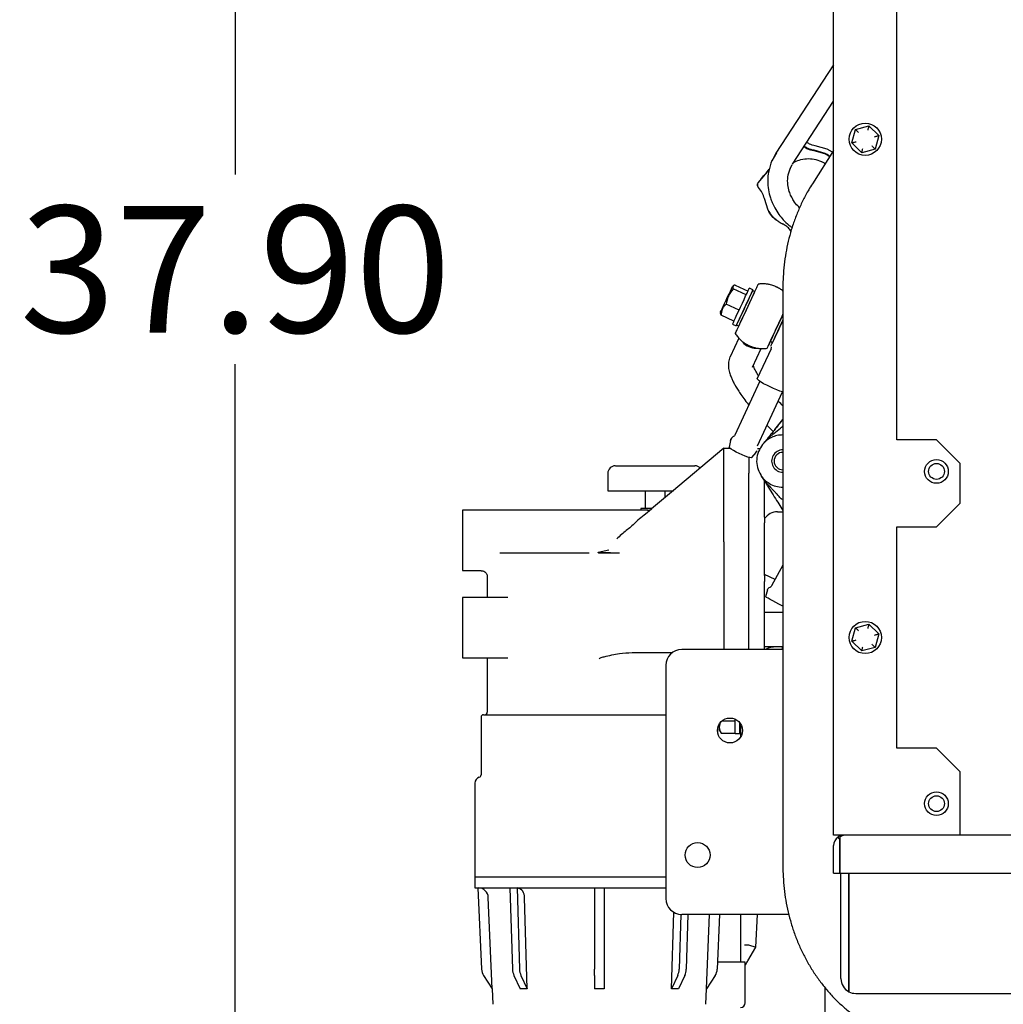
# Model space of a CAD drawing. Units: inches. Extents: x 4 to 301, y -220 to 193.
# Drawn here: x 160 to 177, y -179 to -161 of the extents above; entities that cross this region are included whole.
import ezdxf

# ---------------------------------------------------------------- set-up
doc = ezdxf.new("R2010")
doc.units = ezdxf.units.IN
doc.header["$MEASUREMENT"] = 0
doc.header["$PDSIZE"] = -1
doc.styles.add('SLDTEXTSTYLE0', font='TXT', dxfattribs={"width": 0.75})
doc.dimstyles.new('SLDDIMSTYLE6', dxfattribs={"dimtxt": 2.25, "dimasz": 2.34, "dimexe": 0, "dimexo": 0.0625, "dimgap": 0.5625, "dimtad": 0, "dimtih": 1, "dimtoh": 1, "dimlfac": 0.888889, "dimrnd": 1e-09, "dimzin": 4, "dimdsep": 46, "dimtxsty": 'SLDTEXTSTYLE0', "dimsah": 1, "dimcen": 0.09, "dimadec": 0, "dimazin": 1, "dimtfac": 1, "dimtofl": 0, "dimtmove": 0, "dimatfit": 3, "dimfxl": 1, "dimfrac": 2, "dimtolj": 1, "dimtzin": 12, "dimarcsym": 0})

# ---------------------------------------------------------------- blocks, each defined once
blk = doc.blocks.new('*D71')
at = {"color": 0, "linetype": 'Continuous', "lineweight": -2, "ltscale": 18}
for p, q in [((174.571, -147.376), (163.601, -147.376)), ((163.601, -149.716), (163.601, -163.751)), ((163.601, -187.676), (163.601, -167.126)), ((169.741, -190.016), (163.601, -190.016))]:
    blk.add_line(p, q, dxfattribs=at)
at = {"color": 0}
for points in [[(163.991, -149.716), (163.211, -149.716), (163.601, -147.376)], [(163.211, -187.676), (163.991, -187.676), (163.601, -190.016)]]:
    blk.add_solid(points, dxfattribs=at)
at = {"layer": 'Defpoints', "color": 0}
for p in [(163.601, -147.376), (174.634, -147.376), (169.804, -190.016)]:
    blk.add_point(p, dxfattribs=at)
at = {"color": 0, "lineweight": 18, "insert": (163.601, -164.313), "char_height": 2.25, "attachment_point": 2, "style": 'SLDTEXTSTYLE0'}
blk.add_mtext('\\A1;37.90', dxfattribs=at)

msp = doc.modelspace()

# ---------------------------------------------------------------- linework, layer by layer
at = {"color": 7, "linetype": 'Continuous', "lineweight": 25, "ltscale": 18}
for p, q in [((174.241, -175.501), (174.241, -150.751)), ((175.366, -168.47), (175.366, -150.751)), ((174.241, -161.805), (173.215, -163.374)), ((173.511, -163.568), (174.241, -162.452)), ((174.564, -163.19), (174.628, -162.951)), ((174.628, -162.951), (174.867, -162.887)), ((174.628, -162.951), (174.684, -163.006)), ((174.867, -162.887), (175.042, -163.062)), ((175.042, -163.062), (174.978, -163.301)), ((174.241, -163.324), (173.863, -163.917)), ((173.888, -163.327), (174.08, -163.382)), ((173.889, -163.317), (174.084, -163.372)), ((173.893, -163.322), (174.086, -163.377)), ((174.126, -163.303), (173.915, -163.243)), ((174.219, -163.358), (174.126, -163.303)), ((174.739, -163.365), (174.564, -163.19)), ((174.978, -163.301), (174.739, -163.365)), ((173.223, -163.365), (173.142, -163.509)), ((173.213, -163.378), (173.142, -163.517)), ((173.215, -163.374), (173.213, -163.378)), ((172.899, -163.9), (173.096, -163.67)), ((173.051, -163.711), (173.08, -163.678)), ((173.08, -163.678), (173.097, -163.659)), ((173.466, -163.658), (173.475, -163.64)), ((173.467, -163.651), (173.503, -163.576)), ((174.022, -163.52), (174.022, -163.519)), ((172.946, -163.84), (172.996, -163.777)), ((172.996, -163.777), (173.008, -163.765)), ((173.004, -163.767), (173.027, -163.74)), ((173.027, -163.74), (173.039, -163.728)), ((173.036, -163.73), (173.051, -163.711)), ((173.076, -164.389), (173.009, -164.181)), ((173.219, -164.557), (173.218, -164.558)), ((173.226, -164.563), (173.218, -164.558)), ((173.346, -164.637), (173.336, -164.631)), ((172.462, -165.729), (172.443, -165.743)), ((172.488, -165.718), (172.718, -165.825)), ((172.806, -165.802), (172.742, -165.772)), ((173.339, -165.755), (173.339, -176.055)), ((172.685, -165.895), (172.455, -165.788)), ((172.839, -165.837), (172.799, -165.818)), ((172.56, -166.164), (172.33, -166.057)), ((172.228, -166.204), (172.23, -166.227)), ((172.238, -166.254), (172.23, -166.227)), ((172.467, -166.361), (172.238, -166.254)), ((172.443, -166.414), (172.507, -166.444)), ((172.514, -166.428), (172.555, -166.447)), ((172.553, -166.66), (172.398, -166.993)), ((173.115, -166.718), (173.155, -166.737)), ((173.129, -166.822), (173.124, -166.857)), ((173.13, -166.817), (173.129, -166.818)), ((172.799, -167.18), (172.954, -166.848)), ((173.127, -166.85), (172.88, -167.379)), ((172.93, -167.43), (172.482, -168.39)), ((172.884, -168.577), (173.331, -167.618)), ((173.055, -168.21), (173.167, -168.321)), ((173.195, -168.286), (173.339, -168.111)), ((172.472, -168.403), (172.467, -168.407)), ((172.406, -168.481), (172.384, -168.599)), ((172.407, -168.48), (172.406, -168.481)), ((172.414, -168.458), (172.407, -168.486)), ((172.407, -168.48), (172.414, -168.458)), ((176.069, -168.47), (175.366, -168.47)), ((176.491, -168.892), (176.069, -168.47)), ((172.289, -168.62), (172.398, -168.62)), ((172.289, -169.063), (172.289, -168.62)), ((172.786, -168.787), (172.862, -168.694)), ((172.858, -168.696), (172.875, -168.673)), ((172.858, -168.696), (172.862, -168.694)), ((172.875, -168.673), (172.878, -168.664)), ((172.926, -168.631), (172.884, -168.631)), ((172.732, -168.783), (172.732, -169.063)), ((176.491, -169.595), (176.491, -168.892)), ((170.225, -169.065), (170.225, -169.375)), ((171.126, -168.932), (171.775, -168.932)), ((172.289, -170.281), (172.289, -169.063)), ((172.732, -172.196), (172.732, -169.063)), ((173.013, -169.844), (173.013, -169.208)), ((170.225, -169.375), (171.067, -169.375)), ((170.89, -169.375), (170.89, -169.694)), ((171.067, -169.375), (171.393, -169.375)), ((171.244, -169.498), (171.244, -169.375)), ((173.248, -169.581), (173.339, -169.726)), ((176.069, -170.017), (176.491, -169.595)), ((170.934, -169.721), (167.639, -169.721)), ((167.639, -169.721), (167.639, -170.796)), ((170.814, -169.694), (170.814, -169.721)), ((171.009, -169.694), (170.814, -169.694)), ((173.243, -169.751), (173.339, -169.751)), ((173.013, -169.844), (173.013, -169.947)), ((173.013, -170.884), (173.013, -169.947)), ((175.366, -170.017), (176.069, -170.017)), ((175.366, -173.954), (175.366, -170.017)), ((172.289, -170.281), (172.289, -172.196)), ((168.304, -170.48), (169.895, -170.48)), ((170.053, -170.469), (170.243, -170.424)), ((170.271, -170.48), (170.057, -170.48)), ((170.398, -170.48), (170.433, -170.48)), ((167.639, -170.796), (167.973, -170.796)), ((173.339, -170.697), (173.137, -171.069)), ((168.082, -170.905), (168.082, -171.272)), ((173.2, -170.953), (173.013, -170.862)), ((173.013, -170.884), (173.013, -170.987)), ((173.013, -172.196), (173.013, -170.987)), ((173.064, -171.138), (173.031, -171.263)), ((168.446, -171.272), (167.639, -171.272)), ((167.639, -171.272), (167.639, -172.346)), ((173.013, -171.532), (173.339, -171.532)), ((174.564, -172.049), (174.628, -171.81)), ((174.628, -171.81), (174.867, -171.746)), ((174.867, -171.746), (175.042, -171.921)), ((174.739, -172.224), (174.564, -172.049)), ((175.042, -171.921), (174.978, -172.16)), ((170.655, -172.252), (171.382, -172.252)), ((173.339, -172.196), (171.54, -172.196)), ((173.339, -172.152), (173.013, -172.152)), ((173.326, -172.152), (173.326, -172.196)), ((174.978, -172.16), (174.739, -172.224)), ((167.639, -172.346), (168.445, -172.346)), ((168.082, -172.346), (168.082, -173.315)), ((171.258, -172.478), (171.258, -176.626)), ((167.971, -173.403), (167.971, -174.428)), ((168.015, -173.359), (171.258, -173.359)), ((172.254, -173.468), (172.491, -173.468)), ((172.491, -173.694), (172.491, -173.437)), ((172.494, -173.437), (172.498, -173.445)), ((172.179, -173.677), (172.179, -173.599)), ((172.207, -173.523), (172.207, -173.577)), ((172.207, -173.577), (172.207, -173.628)), ((172.207, -173.628), (172.241, -173.686)), ((172.571, -173.694), (172.571, -173.501)), ((172.589, -173.749), (172.589, -173.527)), ((172.241, -173.686), (172.491, -173.686)), ((172.491, -173.694), (172.571, -173.694)), ((176.069, -173.954), (175.366, -173.954)), ((176.491, -174.376), (176.069, -173.954)), ((176.491, -175.501), (176.491, -174.376)), ((167.86, -174.577), (167.86, -176.238)), ((174.504, -175.501), (174.241, -175.501)), ((174.318, -175.535), (174.353, -175.584)), ((174.353, -175.535), (174.353, -175.684)), ((174.424, -175.501), (174.424, -175.501)), ((174.424, -175.501), (174.424, -175.501)), ((176.491, -175.501), (174.504, -175.501)), ((196.741, -175.501), (176.491, -175.501)), ((174.241, -176.176), (174.241, -175.684)), ((174.353, -175.684), (174.353, -175.584)), ((174.353, -175.684), (174.353, -176.176)), ((174.353, -176.176), (174.353, -175.684)), ((167.86, -176.238), (167.86, -176.437)), ((167.86, -176.238), (171.258, -176.238)), ((174.241, -176.176), (174.353, -176.176)), ((174.353, -176.176), (198.878, -176.176)), ((174.37, -178.05), (174.37, -176.176)), ((174.511, -178.05), (174.511, -176.176)), ((174.511, -176.176), (174.511, -178.05)), ((167.86, -176.437), (171.258, -176.437)), ((167.916, -176.437), (167.979, -177.882)), ((168.485, -176.437), (168.53, -177.882)), ((168.611, -176.437), (168.655, -177.882)), ((169.986, -176.437), (169.986, -177.882)), ((170.163, -176.437), (170.163, -177.882)), ((168.171, -178.231), (168.1, -176.607)), ((168.791, -178.231), (168.741, -176.607)), ((171.358, -178.231), (171.4, -176.87)), ((171.524, -176.907), (171.494, -177.882)), ((173.443, -176.907), (171.54, -176.907)), ((171.649, -176.907), (171.619, -177.882)), ((171.978, -178.231), (172.036, -176.907)), ((172.213, -176.907), (172.171, -177.882)), ((172.589, -177.76), (172.589, -176.907)), ((172.856, -177.489), (172.886, -176.907)), ((172.715, -177.733), (172.856, -177.489)), ((172.725, -177.451), (172.727, -177.451)), ((172.727, -177.451), (172.856, -177.489)), ((172.67, -177.76), (172.181, -177.76)), ((172.67, -178.478), (172.67, -177.76)), ((168.015, -177.994), (168.171, -178.231)), ((168.556, -177.994), (168.666, -178.231)), ((168.681, -177.994), (168.791, -178.231)), ((169.986, -177.994), (169.986, -177.882)), ((169.986, -177.994), (169.986, -178.231)), ((170.163, -177.882), (170.163, -177.994)), ((170.163, -177.994), (170.163, -178.231)), ((171.468, -177.994), (171.358, -178.231)), ((171.594, -177.994), (171.483, -178.231)), ((172.134, -177.994), (171.978, -178.231)), ((174.087, -181.282), (174.087, -178.202)), ((174.511, -178.05), (174.511, -178.283)), ((174.511, -178.283), (174.511, -178.05)), ((168.171, -178.231), (168.183, -178.506)), ((168.791, -178.231), (168.666, -178.231)), ((170.163, -178.231), (169.986, -178.231)), ((171.483, -178.231), (171.358, -178.231)), ((171.966, -178.506), (171.978, -178.231)), ((174.634, -178.314), (178.741, -178.314))]:
    msp.add_line(p, q, dxfattribs=at)
at = {"color": 7, "linetype": 'Continuous', "lineweight": 25, "ltscale": 18, "flags": 128}
for points in [[(174.867, -162.887), (174.867, -162.888), (174.866, -162.893), (174.864, -162.9), (174.862, -162.909), (174.858, -162.92), (174.855, -162.933), (174.851, -162.948), (174.847, -162.962)], [(174.967, -163.082), (174.982, -163.078), (174.996, -163.074), (175.009, -163.071), (175.02, -163.068), (175.03, -163.065), (175.037, -163.063), (175.041, -163.062), (175.042, -163.062)], [(174.564, -163.19), (174.565, -163.19), (174.569, -163.189), (174.574, -163.187), (174.582, -163.185), (174.591, -163.183), (174.602, -163.18), (174.614, -163.177), (174.627, -163.173), (174.64, -163.17)], [(174.739, -163.365), (174.74, -163.364), (174.741, -163.359), (174.743, -163.352), (174.745, -163.343), (174.748, -163.332), (174.752, -163.319), (174.756, -163.304), (174.76, -163.29)], [(174.978, -163.301), (174.977, -163.3), (174.974, -163.297), (174.969, -163.292), (174.962, -163.285), (174.954, -163.277), (174.944, -163.267), (174.934, -163.257), (174.923, -163.246)], [(172.228, -166.204), (172.231, -166.197), (172.241, -166.176), (172.257, -166.142), (172.278, -166.097), (172.302, -166.045), (172.329, -165.988), (172.356, -165.93), (172.381, -165.875), (172.404, -165.826), (172.423, -165.787), (172.436, -165.759), (172.442, -165.744), (172.443, -165.743)], [(172.443, -166.414), (172.446, -166.407), (172.457, -166.385), (172.473, -166.349), (172.496, -166.301), (172.522, -166.244), (172.552, -166.179), (172.584, -166.111), (172.617, -166.041), (172.648, -165.974), (172.676, -165.913), (172.701, -165.86), (172.721, -165.818), (172.734, -165.789), (172.741, -165.774), (172.742, -165.772)], [(172.806, -165.802), (172.806, -165.804), (172.799, -165.819), (172.785, -165.848), (172.765, -165.89), (172.741, -165.943), (172.712, -166.004), (172.681, -166.071), (172.649, -166.14), (172.617, -166.209), (172.587, -166.274), (172.56, -166.331), (172.537, -166.379), (172.521, -166.415), (172.51, -166.437), (172.507, -166.444)], [(172.514, -166.428), (172.518, -166.421), (172.528, -166.4), (172.543, -166.366), (172.565, -166.321), (172.59, -166.266), (172.619, -166.205), (172.649, -166.14), (172.68, -166.074), (172.709, -166.01), (172.737, -165.952), (172.76, -165.902), (172.779, -165.862), (172.791, -165.834), (172.798, -165.82), (172.799, -165.818)], [(172.555, -166.447), (172.558, -166.44), (172.568, -166.419), (172.584, -166.385), (172.605, -166.339), (172.63, -166.285), (172.659, -166.223), (172.689, -166.158), (172.72, -166.092), (172.749, -166.029), (172.777, -165.971), (172.8, -165.92), (172.819, -165.88), (172.832, -165.853), (172.838, -165.839), (172.839, -165.837)], [(173.339, -166.239), (173.333, -166.251), (173.3, -166.323), (173.265, -166.397), (173.23, -166.471), (173.197, -166.543), (173.166, -166.609), (173.139, -166.667), (173.117, -166.714), (173.101, -166.749), (173.09, -166.771), (173.087, -166.778)], [(173.155, -166.737), (173.159, -166.729), (173.169, -166.707), (173.186, -166.671), (173.208, -166.624), (173.235, -166.566), (173.265, -166.502), (173.297, -166.433), (173.329, -166.364), (173.339, -166.344)], [(173.339, -166.344), (173.329, -166.364), (173.297, -166.433), (173.265, -166.502), (173.235, -166.566), (173.208, -166.624), (173.186, -166.671), (173.169, -166.707), (173.159, -166.729), (173.155, -166.737)], [(173.155, -166.737), (173.159, -166.729), (173.169, -166.707), (173.186, -166.671), (173.208, -166.624), (173.235, -166.566), (173.265, -166.502), (173.297, -166.433), (173.329, -166.364), (173.339, -166.344)], [(173.339, -167.62), (173.33, -167.617), (173.283, -167.603), (173.229, -167.583), (173.17, -167.558), (173.109, -167.53), (173.05, -167.501), (172.996, -167.472), (172.95, -167.444), (172.914, -167.419), (172.89, -167.399), (172.88, -167.384), (172.88, -167.379)], [(172.289, -168.62), (171.358, -169.402), (171.003, -169.7)], [(172.786, -168.787), (172.776, -168.791), (172.751, -168.787), (172.713, -168.777), (172.666, -168.761), (172.613, -168.74), (172.558, -168.715), (172.505, -168.688), (172.458, -168.662), (172.421, -168.638), (172.395, -168.618), (172.384, -168.603), (172.384, -168.599)], [(171.003, -169.7), (171.004, -169.7), (170.965, -169.732), (170.924, -169.767), (170.873, -169.809), (170.813, -169.86), (170.813, -169.86), (170.813, -169.86)], [(173.339, -171.429), (173.316, -171.417), (173.266, -171.39), (173.213, -171.361), (173.161, -171.333), (173.114, -171.307), (173.075, -171.286), (173.048, -171.271), (173.033, -171.264), (173.031, -171.263)], [(174.628, -171.81), (174.629, -171.811), (174.633, -171.815), (174.638, -171.82), (174.645, -171.827), (174.653, -171.835), (174.662, -171.844), (174.673, -171.855), (174.684, -171.865)], [(174.867, -171.746), (174.867, -171.748), (174.866, -171.752), (174.864, -171.759), (174.862, -171.768), (174.858, -171.78), (174.855, -171.793), (174.851, -171.807), (174.847, -171.822)], [(174.564, -172.049), (174.565, -172.049), (174.569, -172.048), (174.574, -172.047), (174.582, -172.045), (174.591, -172.042), (174.602, -172.039), (174.614, -172.036), (174.627, -172.033), (174.64, -172.029)], [(174.967, -171.942), (174.982, -171.938), (174.996, -171.934), (175.009, -171.93), (175.02, -171.927), (175.03, -171.925), (175.037, -171.923), (175.041, -171.922), (175.042, -171.921)], [(174.739, -172.224), (174.74, -172.223), (174.741, -172.219), (174.743, -172.212), (174.745, -172.202), (174.748, -172.191), (174.752, -172.178), (174.756, -172.164), (174.76, -172.149)], [(174.978, -172.16), (174.977, -172.159), (174.974, -172.156), (174.969, -172.151), (174.962, -172.144), (174.954, -172.136), (174.944, -172.126), (174.934, -172.116), (174.923, -172.105)]]:
    msp.add_lwpolyline(points, dxfattribs=at)
at = {"color": 7, "linetype": 'Continuous', "lineweight": 25, "ltscale": 324}
for centre, radius in [((174.803, -163.126), 0.287), ((176.069, -169.032), 0.211), ((176.069, -169.032), 0.141), ((174.803, -171.985), 0.287), ((172.397, -173.638), 0.222), ((176.069, -174.939), 0.211), ((176.069, -174.939), 0.141), ((171.821, -175.853), 0.222)]:
    msp.add_circle(centre, radius, dxfattribs=at)
for centre, radius, start, end in [((172.852, -166.542), 0.297, 219.4607, 272.3835), ((173.337, -168.848), 0.199, 89.5304, 270), ((173.337, -168.848), 0.155, 89.3973, 180), ((173.337, -168.848), 0.155, 180, 270.6027), ((170.358, -169.065), 0.133, 90, 180), ((171.775, -169.065), 0.133, 44.5662, 89.9987), ((170.937, -169.611), 0.111, 267.9223, 310.0303), ((173.243, -170.032), 0.281, 90, 144.7006), ((171.54, -172.478), 0.281, 90, 180), ((173.222, -172.595), 0.443, 90, 115.8419), ((168.015, -173.403), 0.0443, 90, 180), ((168.037, -173.315), 0.0443, 270, 0), ((167.971, -174.577), 0.111, 106.6015, 180), ((167.927, -174.428), 0.0443, 286.6015, 0), ((174.424, -175.684), 0.183, 125.3443, 180), ((167.923, -176.614), 0.177, 2.4913, 90), ((168.587, -176.59), 0.156, 353.8254, 79.0691), ((171.54, -176.626), 0.281, 180, 270), ((168.2, -177.872), 0.221, 182.4913, 213.4038), ((168.818, -177.875), 0.288, 181.3743, 204.4282), ((168.943, -177.875), 0.288, 181.376, 204.4265), ((171.206, -177.875), 0.288, 335.5761, 358.624), ((171.331, -177.875), 0.288, 335.574, 358.6261), ((171.95, -177.872), 0.221, 326.5962, 357.5087), ((174.634, -178.05), 0.263, 180, 242.2372), ((174.634, -178.05), 0.263, 242.2372, 270), ((172.584, -178.478), 0.0861, 270, 0)]:
    msp.add_arc(centre, radius, start, end, dxfattribs=at)
msp.add_ellipse((174.634, -178.05), major_axis=(0, 0.263), ratio=0.999278, start_param=2.657041, end_param=3.141593, dxfattribs=at)
at = {"color": 7, "linetype": 'Continuous', "lineweight": 25, "ltscale": 18}
for points, knots in [([(173.714, -163.257), (173.735, -163.272), (173.787, -163.307), (173.85, -163.32), (173.888, -163.327)], [0, 0, 0, 0, 0.394909, 1, 1, 1, 1]), ([(173.718, -163.251), (173.739, -163.266), (173.792, -163.302), (173.855, -163.314), (173.893, -163.322)], [0, 0, 0, 0, 0.3998353, 1, 1, 1, 1]), ([(173.72, -163.249), (173.74, -163.263), (173.791, -163.298), (173.852, -163.31), (173.889, -163.317)], [0, 0, 0, 0, 0.394331, 1, 1, 1, 1]), ([(173.915, -163.243), (173.878, -163.236), (173.823, -163.225), (173.779, -163.191), (173.765, -163.18)], [0, 0, 0, 0, 0.674344, 1, 1, 1, 1]), ([(173.527, -163.538), (173.56, -163.522), (173.633, -163.487), (173.759, -163.468), (173.895, -163.474), (173.98, -163.505), (174.022, -163.52)], [0, 0, 0, 0, 0.212688, 0.475109, 0.737537, 1, 1, 1, 1]), ([(174.08, -163.382), (174.11, -163.395), (174.142, -163.41), (174.166, -163.435), (174.169, -163.437)], [0, 0, 0, 0, 0.905439, 1, 1, 1, 1]), ([(174.084, -163.372), (174.114, -163.386), (174.147, -163.401), (174.172, -163.427), (174.174, -163.429)], [0, 0, 0, 0, 0.915242, 1, 1, 1, 1]), ([(173.143, -163.507), (173.121, -163.569), (173.079, -163.688), (173.065, -163.863), (173.077, -164.021), (173.108, -164.15), (173.148, -164.257), (173.197, -164.357), (173.262, -164.459), (173.347, -164.561), (173.426, -164.64), (173.483, -164.681), (173.503, -164.695)], [0, 0, 0, 0, 0.147318, 0.279907, 0.400541, 0.511692, 0.579839, 0.657814, 0.758656, 0.848118, 0.947843, 1, 1, 1, 1]), ([(173.636, -164.343), (173.625, -164.333), (173.583, -164.297), (173.533, -164.226), (173.483, -164.138), (173.446, -164.044), (173.421, -163.929), (173.42, -163.79), (173.451, -163.699), (173.467, -163.651)], [0, 0, 0, 0, 0.05451, 0.202006, 0.314829, 0.433794, 0.591369, 0.782984, 1, 1, 1, 1]), ([(174.021, -163.519), (174.039, -163.528), (174.063, -163.539), (174.081, -163.559), (174.087, -163.565)], [0, 0, 0, 0, 0.696543, 1, 1, 1, 1]), ([(172.899, -163.9), (172.895, -163.906), (172.887, -163.92), (172.884, -163.945), (172.89, -163.969), (172.9, -163.981), (172.906, -163.988)], [0, 0, 0, 0, 0.250415, 0.500373, 0.750178, 1, 1, 1, 1]), ([(172.906, -163.987), (172.901, -163.981), (172.89, -163.969), (172.884, -163.945), (172.886, -163.92), (172.895, -163.907), (172.899, -163.9)], [0, 0, 0, 0, 0.249957, 0.499836, 0.749853, 1, 1, 1, 1]), ([(173.009, -164.181), (172.999, -164.145), (172.98, -164.072), (172.931, -164.016), (172.906, -163.987)], [0, 0, 0, 0, 0.500011, 1, 1, 1, 1]), ([(173.863, -163.917), (173.841, -163.952), (173.783, -164.046), (173.698, -164.204), (173.611, -164.393), (173.535, -164.588), (173.471, -164.788), (173.419, -164.992), (173.38, -165.2), (173.353, -165.411), (173.34, -165.596), (173.339, -165.711), (173.339, -165.755)], [0, 0, 0, 0, 0.06553, 0.173394, 0.281385, 0.389588, 0.497971, 0.606506, 0.715168, 0.823936, 0.93279, 1, 1, 1, 1]), ([(173.076, -164.388), (173.094, -164.421), (173.131, -164.487), (173.19, -164.535), (173.219, -164.559)], [0, 0, 0, 0, 0.500073, 1, 1, 1, 1]), ([(173.218, -164.558), (173.189, -164.534), (173.131, -164.487), (173.094, -164.422), (173.076, -164.389)], [0, 0, 0, 0, 0.500008, 1, 1, 1, 1]), ([(173.218, -164.558), (173.237, -164.571), (173.278, -164.599), (173.322, -164.623), (173.346, -164.637)], [0, 0, 0, 0, 0.452492, 1, 1, 1, 1]), ([(173.481, -164.765), (173.474, -164.754), (173.455, -164.721), (173.41, -164.676), (173.367, -164.65), (173.346, -164.637)], [0, 0, 0, 0, 0.205783, 0.602895, 1, 1, 1, 1]), ([(172.488, -165.718), (172.479, -165.721), (172.453, -165.73), (172.443, -165.755), (172.452, -165.78), (172.455, -165.788)], [0, 0, 0, 0, 0.276358, 0.7557523, 1, 1, 1, 1]), ([(172.495, -166.575), (172.494, -166.577), (172.492, -166.581), (172.514, -166.534), (172.556, -166.443), (172.616, -166.316), (172.684, -166.169), (172.754, -166.02), (172.817, -165.884), (172.866, -165.778), (172.897, -165.712), (172.899, -165.708), (172.9, -165.705)], [0, 0, 0, 0, 0.0508122, 0.1582065, 0.2655997, 0.3729939, 0.480388, 0.5877828, 0.6951769, 0.8025706, 0.9099638, 1, 1, 1, 1]), ([(173.221, -165.751), (173.219, -165.75), (173.21, -165.746), (173.19, -165.737), (173.158, -165.725), (173.113, -165.712), (173.058, -165.702), (172.995, -165.696), (172.941, -165.697), (172.909, -165.702), (172.9, -165.703)], [0, 0, 0, 0, 0.0253547, 0.0869138, 0.1954141, 0.3396996, 0.5121599, 0.7052657, 0.9140443, 1, 1, 1, 1]), ([(173.339, -165.825), (173.336, -165.822), (173.324, -165.812), (173.303, -165.797), (173.28, -165.782), (173.263, -165.773), (173.251, -165.766), (173.242, -165.761), (173.236, -165.758), (173.229, -165.755), (173.225, -165.753), (173.221, -165.751)], [0, 0, 0, 0, 0.077997, 0.348839, 0.539834, 0.674719, 0.770026, 0.83739, 0.885024, 0.918707, 1, 1, 1, 1]), ([(172.455, -165.788), (172.438, -165.809), (172.404, -165.85), (172.354, -165.938), (172.339, -166.011), (172.33, -166.057)], [0, 0, 0, 0, 0.264877, 0.535488, 1, 1, 1, 1]), ([(172.33, -166.057), (172.316, -166.071), (172.287, -166.1), (172.249, -166.164), (172.242, -166.219), (172.238, -166.254)], [0, 0, 0, 0, 0.264873, 0.535492, 1, 1, 1, 1]), ([(173.339, -166.233), (173.33, -166.252), (173.3, -166.315), (173.242, -166.44), (173.175, -166.584), (173.116, -166.711), (173.074, -166.799), (173.054, -166.844), (173.056, -166.839), (173.057, -166.838)], [0, 0, 0, 0, 0.073896, 0.244595, 0.415293, 0.585989, 0.756688, 0.927388, 1, 1, 1, 1]), ([(173.123, -166.807), (173.124, -166.805), (173.126, -166.8), (173.149, -166.751), (173.191, -166.661), (173.246, -166.543), (173.298, -166.431), (173.328, -166.366), (173.339, -166.344)], [0, 0, 0, 0, 0.1406432, 0.3309472, 0.521249, 0.7115521, 0.9018558, 1, 1, 1, 1]), ([(172.49, -166.579), (172.504, -166.6), (172.532, -166.641), (172.579, -166.69), (172.621, -166.725), (172.653, -166.748), (172.676, -166.763), (172.693, -166.773), (172.705, -166.78), (172.713, -166.784), (172.72, -166.787), (172.726, -166.791), (172.731, -166.793), (172.734, -166.795)], [0, 0, 0, 0, 0.230842, 0.450803, 0.612608, 0.726409, 0.806656, 0.863327, 0.903369, 0.931672, 0.951685, 0.965836, 1, 1, 1, 1]), ([(172.734, -166.795), (172.737, -166.796), (172.746, -166.8), (172.765, -166.808), (172.798, -166.82), (172.843, -166.833), (172.898, -166.844), (172.961, -166.849), (173.015, -166.849), (173.047, -166.844), (173.057, -166.842)], [0, 0, 0, 0, 0.025218, 0.086484, 0.194439, 0.338005, 0.50959, 0.701731, 0.909459, 1, 1, 1, 1]), ([(172.396, -166.996), (172.386, -167.025), (172.367, -167.081), (172.368, -167.177), (172.385, -167.268), (172.413, -167.347), (172.441, -167.412), (172.472, -167.472), (172.508, -167.537), (172.553, -167.609), (172.61, -167.693), (172.67, -167.775), (172.715, -167.831), (172.733, -167.853)], [0, 0, 0, 0, 0.124473, 0.235604, 0.349206, 0.44065, 0.512938, 0.583734, 0.656103, 0.738187, 0.824869, 0.931275, 1, 1, 1, 1]), ([(172.902, -167.332), (172.9, -167.328), (172.886, -167.305), (172.866, -167.27), (172.843, -167.225), (172.827, -167.188), (172.818, -167.166), (172.814, -167.156), (172.812, -167.157), (172.811, -167.158)], [0, 0, 0, 0, 0.037055, 0.213031, 0.384184, 0.560896, 0.727942, 0.925042, 1, 1, 1, 1]), ([(173.339, -167.866), (173.312, -167.84), (173.284, -167.811), (173.257, -167.782), (173.255, -167.78)], [0, 0, 0, 0, 0.929665, 1, 1, 1, 1]), ([(173.34, -168.109), (173.329, -168.123), (173.306, -168.151), (173.271, -168.193), (173.239, -168.233), (173.209, -168.27), (173.181, -168.304), (173.143, -168.35), (173.101, -168.402), (173.056, -168.457), (173.016, -168.506), (172.99, -168.538), (172.977, -168.554)], [0, 0, 0, 0, 0.0799794, 0.1620234, 0.2471125, 0.3180129, 0.3915815, 0.4681695, 0.6243115, 0.7495924, 0.8750502, 1, 1, 1, 1]), ([(172.977, -168.554), (172.994, -168.534), (173.024, -168.498), (173.074, -168.448), (173.123, -168.403), (173.197, -168.34), (173.268, -168.284), (173.324, -168.236), (173.339, -168.224)], [0, 0, 0, 0, 0.1676211, 0.2932421, 0.4500252, 0.5869459, 0.8926632, 1, 1, 1, 1]), ([(172.482, -168.39), (172.479, -168.395), (172.474, -168.404), (172.465, -168.409), (172.461, -168.411)], [0, 0, 0, 0, 0.560018, 1, 1, 1, 1]), ([(173.337, -168.383), (173.302, -168.385), (173.232, -168.39), (173.133, -168.426), (173.045, -168.48), (172.999, -168.53), (172.977, -168.554)], [0, 0, 0, 0, 0.254094, 0.509605, 0.760135, 1, 1, 1, 1]), ([(172.459, -168.413), (172.45, -168.417), (172.431, -168.428), (172.42, -168.447), (172.414, -168.458)], [0, 0, 0, 0, 0.419167, 1, 1, 1, 1]), ([(172.977, -168.554), (172.95, -168.594), (172.895, -168.674), (172.866, -168.818), (172.877, -168.965), (172.921, -169.052), (172.943, -169.095)], [0, 0, 0, 0, 0.2499984, 0.4999996, 0.7499989, 1, 1, 1, 1]), ([(170.363, -168.932), (170.362, -168.932), (170.356, -168.932), (170.385, -168.932), (170.428, -168.932), (170.469, -168.932), (170.518, -168.932), (170.571, -168.932), (170.628, -168.932), (170.694, -168.932), (170.767, -168.932), (170.846, -168.932), (170.934, -168.932), (171.027, -168.932), (171.094, -168.932), (171.126, -168.932)], [0, 0, 0, 0, 0.050047, 0.200207, 0.273171, 0.346153, 0.414987, 0.483841, 0.547285, 0.610751, 0.687301, 0.759881, 0.828358, 0.919468, 1, 1, 1, 1]), ([(172.943, -169.095), (172.963, -169.123), (173.006, -169.183), (173.098, -169.252), (173.211, -169.303), (173.294, -169.31), (173.337, -169.313)], [0, 0, 0, 0, 0.22261, 0.467287, 0.729063, 1, 1, 1, 1]), ([(172.943, -169.095), (172.954, -169.112), (172.976, -169.147), (173.009, -169.201), (173.044, -169.256), (173.094, -169.337), (173.161, -169.443), (173.22, -169.537), (173.248, -169.581)], [0, 0, 0, 0, 0.125113, 0.250735, 0.376176, 0.501137, 0.765692, 1, 1, 1, 1]), ([(173.323, -169.534), (173.306, -169.516), (173.273, -169.479), (173.228, -169.431), (173.187, -169.388), (173.152, -169.351), (173.107, -169.304), (173.055, -169.247), (172.996, -169.175), (172.961, -169.123), (172.943, -169.095)], [0, 0, 0, 0, 0.116255, 0.238775, 0.323302, 0.41059, 0.500051, 0.661113, 0.820337, 1, 1, 1, 1]), ([(170.813, -169.86), (170.813, -169.86), (170.778, -169.877), (170.698, -169.966), (170.554, -170.083), (170.44, -170.18), (170.383, -170.229)], [0, 0, 0, 0, 0.0000065, 0.2556894, 0.6226614, 1, 1, 1, 1]), ([(170.057, -170.48), (170.056, -170.475), (170.055, -170.47), (170.054, -170.469), (170.053, -170.469), (170.053, -170.469)], [0, 0, 0, 0, 0.73553, 0.973866, 1, 1, 1, 1]), ([(170.057, -170.48), (170.125, -170.48), (170.237, -170.48), (170.352, -170.48), (170.398, -170.48)], [0, 0, 0, 0, 0.598785, 1, 1, 1, 1]), ([(167.972, -170.797), (167.982, -170.797), (168.005, -170.798), (168.036, -170.814), (168.059, -170.837), (168.073, -170.861), (168.08, -170.883), (168.082, -170.898), (168.082, -170.904), (168.082, -170.905)], [0, 0, 0, 0, 0.171105, 0.403567, 0.589347, 0.74675, 0.881388, 0.993691, 1, 1, 1, 1]), ([(173.064, -171.138), (173.066, -171.132), (173.07, -171.12), (173.085, -171.101), (173.101, -171.095), (173.11, -171.09)], [0, 0, 0, 0, 0.276588, 0.562631, 1, 1, 1, 1]), ([(173.137, -171.069), (173.133, -171.074), (173.126, -171.084), (173.115, -171.089), (173.11, -171.09)], [0, 0, 0, 0, 0.5600256, 1, 1, 1, 1]), ([(170.077, -172.357), (170.082, -172.354), (170.107, -172.338), (170.229, -172.311), (170.413, -172.265), (170.581, -172.256), (170.655, -172.252)], [0, 0, 0, 0, 0.030465, 0.148917, 0.620958, 1, 1, 1, 1]), ([(170.072, -172.362), (170.072, -172.362), (170.074, -172.36), (170.076, -172.359), (170.077, -172.357)], [0, 0, 0, 0, 0.05734, 1, 1, 1, 1]), ([(172.228, -173.498), (172.224, -173.506), (172.21, -173.532), (172.209, -173.559), (172.207, -173.577)], [0, 0, 0, 0, 0.307696, 1, 1, 1, 1]), ([(172.207, -173.577), (172.207, -173.58), (172.208, -173.599), (172.215, -173.636), (172.232, -173.669), (172.241, -173.686)], [0, 0, 0, 0, 0.070083, 0.530784, 1, 1, 1, 1]), ([(174.424, -175.501), (174.412, -175.502), (174.387, -175.503), (174.351, -175.515), (174.329, -175.528), (174.318, -175.535)], [0, 0, 0, 0, 0.319778, 0.654561, 1, 1, 1, 1]), ([(174.424, -175.501), (174.416, -175.502), (174.401, -175.503), (174.378, -175.515), (174.362, -175.528), (174.353, -175.535)], [0, 0, 0, 0, 0.3197797, 0.6545543, 1, 1, 1, 1]), ([(173.339, -176.055), (173.339, -176.097), (173.34, -176.21), (173.353, -176.394), (173.379, -176.605), (173.418, -176.814), (173.469, -177.02), (173.533, -177.221), (173.608, -177.418), (173.695, -177.608), (173.794, -177.791), (173.903, -177.967), (174.023, -178.134), (174.152, -178.291), (174.291, -178.439), (174.438, -178.575), (174.593, -178.699), (174.755, -178.812), (174.924, -178.912), (175.097, -178.998), (175.276, -179.071), (175.457, -179.131), (175.642, -179.177), (175.829, -179.208), (176.002, -179.225), (176.112, -179.227), (176.159, -179.228)], [0, 0, 0, 0, 0.025636, 0.069142, 0.112671, 0.15621, 0.199754, 0.243294, 0.28682, 0.330319, 0.373776, 0.417174, 0.460492, 0.50371, 0.546806, 0.589762, 0.632558, 0.675181, 0.717622, 0.759877, 0.80195, 0.84385, 0.885592, 0.927198, 0.968695, 1, 1, 1, 1]), ([(172.659, -177.452), (172.661, -177.452), (172.666, -177.451), (172.683, -177.45), (172.703, -177.45), (172.718, -177.451), (172.725, -177.451)], [0, 0, 0, 0, 0.305659, 0.574279, 0.805757, 1, 1, 1, 1]), ([(172.67, -177.811), (172.675, -177.803), (172.689, -177.778), (172.705, -177.751), (172.715, -177.733)], [0, 0, 0, 0, 0.314003, 1, 1, 1, 1])]:
    msp.add_open_spline(points, degree=3, knots=knots, dxfattribs=at)

# ---------------------------------------------------------------- dimensions: what is measured, and where the dimension line sits
at = {"color": 7, "linetype": 'Continuous', "lineweight": 18, "ltscale": 18}
dim = msp.add_linear_dim(base=(163.601, -147.376), p1=(169.804, -190.016), p2=(174.634, -147.376), angle=90, dimstyle='SLDDIMSTYLE6', dxfattribs=at)
dim.commit()
dim.dimension.update_dxf_attribs({"geometry": '*D71', "text_midpoint": (163.601, -165.438), "dimtype": 160})

doc.saveas('drawing.dxf')
